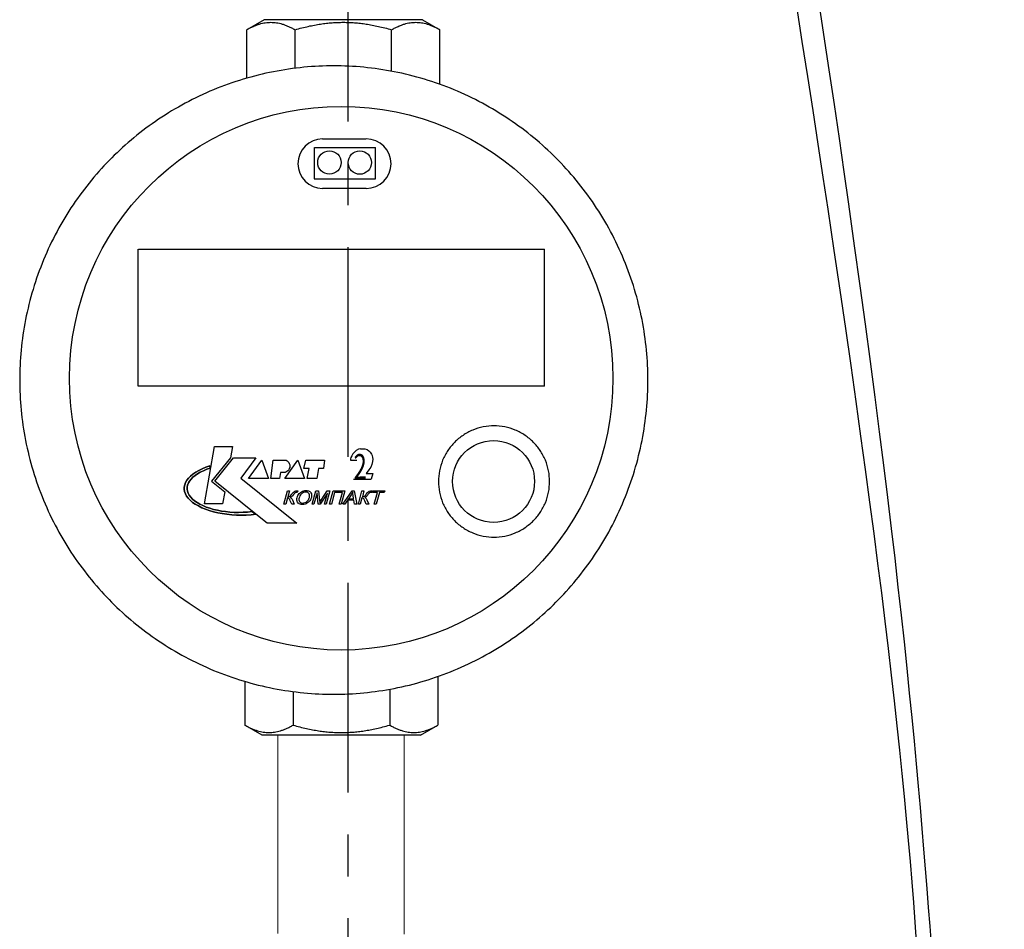
# Model space of a CAD drawing. Units: millimetres. Extents: x -9 to 8604, y -11721 to 1992.
# Drawn here: x 1677 to 1826, y -9872 to -9734 of the extents above; entities that cross this region are included whole.
import ezdxf
from ezdxf.enums import TextEntityAlignment as Align

# ---------------------------------------------------------------- set-up
doc = ezdxf.new("R2010")
doc.units = ezdxf.units.MM
doc.linetypes.add('CENTER', pattern=[50.8, 31.75, -6.35, 6.35, -6.35])
doc.layers.add('EQUIPMENT', color=7, linetype='Continuous')
doc.layers.add('PositionKILL', color=184, linetype='Continuous', lineweight=18)
doc.styles.add('position', font='eskd1.shx', dxfattribs={"width": 0.7, "oblique": 7, "height": 23})

msp = doc.modelspace()

# ---------------------------------------------------------------- linework, layer by layer
at = {"linetype": 'CENTER'}
msp.add_line((1726.73, -9952.4), (1726.73, -9535.31), dxfattribs=at)
at = {"color": 0, "linetype": 'ByBlock', "lineweight": 9}
for p, q in [((1716.11, -9842.11), (1716.11, -9872.15)), ((1735.22, -9842.24), (1735.22, -9872.23))]:
    msp.add_line(p, q, dxfattribs=at)
for points in [[(1725.37, -9539.88), (1754.46, -9465.25), (1809.75, -9785.78), (1814.87, -9877.61), (1821.35, -9946.69), (1785.68, -10079.41), (1826.1, -10057.87)], [(1728.16, -9539.88), (1751.8, -9473.43), (1805.18, -9783.12), (1814.21, -9880.81), (1815.04, -9950.66), (1782.86, -10084.28), (1826.1, -10060.91)]]:
    msp.add_open_spline(points, degree=3, knots=[0, 0, 0, 0, 169.07562, 280.53582, 352.090408, 443.881942, 443.881942, 443.881942, 443.881942])
at = {"layer": 'EQUIPMENT', "extrusion": (0, 1, 0)}
for p, q in [((1714.04, -9733.81), (1711.38, -9735.33)), ((1737.98, -9733.81), (1714.04, -9733.81)), ((1737.98, -9733.81), (1740.63, -9735.33)), ((1711.38, -9742.66), (1711.38, -9735.33)), ((1718.69, -9741.22), (1718.69, -9735.33)), ((1733.32, -9741.61), (1733.32, -9735.33)), ((1740.63, -9743.6), (1740.63, -9735.33)), ((1721.62, -9757.89), (1721.62, -9753.14)), ((1730.86, -9757.89), (1730.86, -9753.17)), ((1694.96, -9789.27), (1694.96, -9768.57)), ((1694.97, -9768.57), (1756.47, -9768.57)), ((1756.46, -9789.31), (1756.46, -9768.55)), ((1756.45, -9789.28), (1694.96, -9789.28)), ((1704.98, -9807.1), (1706.5, -9798.44)), ((1704.98, -9807.1), (1706.5, -9798.44)), ((1706.5, -9798.44), (1709.21, -9798.44)), ((1706.5, -9798.44), (1709.21, -9798.44)), ((1709.21, -9798.44), (1708.92, -9800.12)), ((1709.21, -9798.44), (1708.92, -9800.12)), ((1727.95, -9799.04), (1727.69, -9799.26)), ((1728.29, -9798.84), (1727.95, -9799.04)), ((1728.63, -9798.76), (1728.29, -9798.84)), ((1728.62, -9798.76), (1729.26, -9798.76)), ((1729.27, -9798.76), (1729.62, -9798.9)), ((1729.61, -9798.89), (1729.87, -9799.07)), ((1729.87, -9799.07), (1730.09, -9799.26)), ((1708.92, -9800.12), (1706.05, -9803.69)), ((1708.92, -9800.12), (1706.05, -9803.69)), ((1706.54, -9803.69), (1709.37, -9800.12)), ((1706.54, -9803.69), (1709.37, -9800.12)), ((1709.37, -9800.12), (1712.78, -9800.12)), ((1709.37, -9800.12), (1712.78, -9800.12)), ((1712.78, -9800.12), (1710.48, -9803.24)), ((1712.78, -9800.12), (1710.48, -9803.24)), ((1711.67, -9803.28), (1713.68, -9800.49)), ((1711.67, -9803.28), (1713.68, -9800.49)), ((1713.68, -9800.49), (1714.67, -9803.28)), ((1713.68, -9800.49), (1714.67, -9803.28)), ((1715.04, -9803.28), (1715.37, -9800.49)), ((1715.04, -9803.28), (1715.37, -9800.49)), ((1715.37, -9800.49), (1717.34, -9800.49)), ((1715.37, -9800.49), (1717.34, -9800.49)), ((1717.13, -9803.28), (1719.14, -9800.49)), ((1717.13, -9803.28), (1719.14, -9800.49)), ((1719.14, -9800.49), (1720.13, -9803.28)), ((1719.14, -9800.49), (1720.13, -9803.28)), ((1720.04, -9801.76), (1720.33, -9800.49)), ((1720.04, -9801.76), (1720.33, -9800.49)), ((1720.33, -9800.49), (1723.16, -9800.49)), ((1720.33, -9800.49), (1723.16, -9800.49)), ((1723.16, -9800.49), (1723, -9801.76)), ((1723.16, -9800.49), (1723, -9801.76)), ((1727.09, -9800.28), (1727.07, -9800.48)), ((1727.07, -9800.48), (1728.03, -9800.48)), ((1727.14, -9800.11), (1727.09, -9800.28)), ((1727.27, -9799.83), (1727.14, -9800.11)), ((1727.45, -9799.53), (1727.27, -9799.83)), ((1727.69, -9799.26), (1727.45, -9799.53)), ((1730.09, -9799.26), (1730.29, -9799.59)), ((1730.29, -9799.59), (1730.36, -9799.79)), ((1730.36, -9799.79), (1730.43, -9800.07)), ((1730.43, -9800.07), (1730.45, -9800.36)), ((1730.45, -9800.34), (1730.43, -9800.69)), ((1703.65, -9802.31), (1704.12, -9802.05)), ((1704.12, -9802.05), (1703.65, -9802.31)), ((1704.12, -9802.05), (1704.64, -9801.8)), ((1704.64, -9801.8), (1704.12, -9802.05)), ((1704.81, -9802.09), (1704.35, -9802.31)), ((1704.35, -9802.31), (1704.81, -9802.09)), ((1704.64, -9801.8), (1705.2, -9801.57)), ((1705.2, -9801.57), (1704.64, -9801.8)), ((1705.32, -9801.88), (1704.81, -9802.09)), ((1704.81, -9802.09), (1705.32, -9801.88)), ((1705.2, -9801.57), (1705.8, -9801.37)), ((1705.8, -9801.37), (1705.2, -9801.57)), ((1705.85, -9801.7), (1705.32, -9801.88)), ((1705.32, -9801.88), (1705.85, -9801.7)), ((1705.8, -9801.37), (1705.85, -9801.7)), ((1705.85, -9801.7), (1705.8, -9801.37)), ((1720.82, -9801.76), (1720.04, -9801.76)), ((1720.82, -9801.76), (1720.04, -9801.76)), ((1720.54, -9803.28), (1720.82, -9801.76)), ((1720.54, -9803.28), (1720.82, -9801.76)), ((1722.26, -9801.76), (1722.01, -9803.28)), ((1722.26, -9801.76), (1722.01, -9803.28)), ((1723, -9801.76), (1722.26, -9801.76)), ((1723, -9801.76), (1722.26, -9801.76)), ((1729.89, -9801.97), (1729.48, -9802.53)), ((1730.15, -9801.56), (1729.89, -9801.98)), ((1730.34, -9801.13), (1730.16, -9801.56)), ((1730.43, -9800.69), (1730.34, -9801.13)), ((1702.11, -9803.87), (1702.3, -9803.54)), ((1702.3, -9803.54), (1702.11, -9803.87)), ((1702.3, -9803.54), (1702.56, -9803.21)), ((1702.56, -9803.21), (1702.3, -9803.54)), ((1702.71, -9803.65), (1702.54, -9803.95)), ((1702.54, -9803.95), (1702.71, -9803.65)), ((1702.56, -9803.21), (1702.87, -9802.9)), ((1702.87, -9802.9), (1702.56, -9803.21)), ((1702.94, -9803.36), (1702.71, -9803.65)), ((1702.71, -9803.65), (1702.94, -9803.36)), ((1702.87, -9802.9), (1703.23, -9802.6)), ((1703.23, -9802.6), (1702.87, -9802.9)), ((1703.22, -9803.08), (1702.94, -9803.36)), ((1702.94, -9803.36), (1703.22, -9803.08)), ((1703.55, -9802.81), (1703.22, -9803.08)), ((1703.22, -9803.08), (1703.55, -9802.81)), ((1703.23, -9802.6), (1703.65, -9802.31)), ((1703.65, -9802.31), (1703.23, -9802.6)), ((1703.93, -9802.55), (1703.55, -9802.81)), ((1703.55, -9802.81), (1703.93, -9802.55)), ((1704.35, -9802.31), (1703.93, -9802.55)), ((1703.93, -9802.55), (1704.35, -9802.31)), ((1710.48, -9803.24), (1718.98, -9810.05)), ((1710.48, -9803.24), (1718.98, -9810.05)), ((1714.67, -9803.28), (1711.67, -9803.28)), ((1714.67, -9803.28), (1711.67, -9803.28)), ((1716.35, -9803.28), (1715.04, -9803.28)), ((1716.35, -9803.28), (1715.04, -9803.28)), ((1716.47, -9802.34), (1716.35, -9803.28)), ((1716.47, -9802.34), (1716.35, -9803.28)), ((1717.25, -9802.34), (1716.47, -9802.34)), ((1717.25, -9802.34), (1716.47, -9802.34)), ((1720.13, -9803.28), (1717.13, -9803.28)), ((1720.13, -9803.28), (1717.13, -9803.28)), ((1722.01, -9803.28), (1720.54, -9803.28)), ((1722.01, -9803.28), (1720.54, -9803.28)), ((1727.56, -9803.37), (1730.24, -9803.37)), ((1729.48, -9802.53), (1730.5, -9802.53)), ((1730.5, -9802.53), (1730.24, -9803.37)), ((1701.91, -9804.56), (1701.98, -9804.22)), ((1701.98, -9804.22), (1701.91, -9804.56)), ((1701.91, -9804.91), (1701.91, -9804.56)), ((1701.91, -9804.56), (1701.91, -9804.91)), ((1701.97, -9805.25), (1701.91, -9804.91)), ((1701.91, -9804.91), (1701.97, -9805.25)), ((1701.98, -9804.22), (1702.11, -9803.87)), ((1702.11, -9803.87), (1701.98, -9804.22)), ((1702.42, -9804.26), (1702.36, -9804.57)), ((1702.36, -9804.57), (1702.42, -9804.26)), ((1702.36, -9804.57), (1702.36, -9804.88)), ((1702.36, -9804.88), (1702.36, -9804.57)), ((1702.36, -9804.88), (1702.41, -9805.19)), ((1702.41, -9805.19), (1702.36, -9804.88)), ((1702.54, -9803.95), (1702.42, -9804.26)), ((1702.42, -9804.26), (1702.54, -9803.95)), ((1706.05, -9803.69), (1708.04, -9805.3)), ((1706.05, -9803.69), (1708.04, -9805.3)), ((1712.76, -9808.69), (1706.54, -9803.69)), ((1712.76, -9808.69), (1706.54, -9803.69)), ((1717, -9807.18), (1717.55, -9805.13)), ((1717, -9807.18), (1717.55, -9805.13)), ((1717.55, -9805.13), (1717.85, -9805.13)), ((1717.55, -9805.13), (1717.85, -9805.13)), ((1717.85, -9805.13), (1717.61, -9806.03)), ((1717.85, -9805.13), (1717.61, -9806.03)), ((1718.66, -9805.19), (1718.83, -9805.14)), ((1718.66, -9805.19), (1718.83, -9805.14)), ((1718.83, -9805.14), (1718.92, -9805.13)), ((1718.83, -9805.14), (1718.92, -9805.13)), ((1718.92, -9805.13), (1719.1, -9805.13)), ((1718.92, -9805.13), (1719.1, -9805.13)), ((1719.1, -9805.13), (1719.04, -9805.37)), ((1719.1, -9805.13), (1719.04, -9805.37)), ((1719.84, -9805.2), (1720.01, -9805.14)), ((1719.84, -9805.2), (1720.01, -9805.14)), ((1720.01, -9805.14), (1720.19, -9805.11)), ((1720.01, -9805.14), (1720.19, -9805.11)), ((1720.19, -9805.11), (1720.37, -9805.09)), ((1720.19, -9805.11), (1720.37, -9805.09)), ((1720.37, -9805.09), (1720.38, -9805.09)), ((1720.37, -9805.09), (1720.38, -9805.09)), ((1720.38, -9805.09), (1720.55, -9805.11)), ((1720.38, -9805.09), (1720.55, -9805.11)), ((1720.55, -9805.11), (1720.71, -9805.14)), ((1720.55, -9805.11), (1720.71, -9805.14)), ((1720.71, -9805.14), (1720.85, -9805.2)), ((1720.71, -9805.14), (1720.85, -9805.2)), ((1721.27, -9807.18), (1721.82, -9805.13)), ((1721.27, -9807.18), (1721.82, -9805.13)), ((1721.82, -9805.13), (1722.27, -9805.13)), ((1721.82, -9805.13), (1722.27, -9805.13)), ((1722.27, -9805.13), (1722.42, -9806.59)), ((1722.27, -9805.13), (1722.42, -9806.59)), ((1722.65, -9806.56), (1723.57, -9805.13)), ((1722.65, -9806.56), (1723.57, -9805.13)), ((1723.97, -9805.13), (1723.42, -9807.18)), ((1723.97, -9805.13), (1723.42, -9807.18)), ((1723.57, -9805.13), (1723.97, -9805.13)), ((1723.57, -9805.13), (1723.97, -9805.13)), ((1723.91, -9807.18), (1724.46, -9805.13)), ((1723.91, -9807.18), (1724.46, -9805.13)), ((1724.46, -9805.13), (1726.23, -9805.13)), ((1724.46, -9805.13), (1726.23, -9805.13)), ((1726.23, -9805.13), (1725.68, -9807.18)), ((1726.23, -9805.13), (1725.68, -9807.18)), ((1725.92, -9807.18), (1727.34, -9805.13)), ((1725.92, -9807.18), (1727.34, -9805.13)), ((1727.34, -9805.13), (1727.66, -9805.13)), ((1727.34, -9805.13), (1727.66, -9805.13)), ((1727.66, -9805.13), (1728.03, -9807.18)), ((1727.66, -9805.13), (1728.03, -9807.18)), ((1728.28, -9807.18), (1728.83, -9805.13)), ((1728.28, -9807.18), (1728.83, -9805.13)), ((1728.83, -9805.13), (1729.13, -9805.13)), ((1728.83, -9805.13), (1729.13, -9805.13)), ((1729.13, -9805.13), (1728.89, -9806.03)), ((1729.13, -9805.13), (1728.89, -9806.03)), ((1729.94, -9805.19), (1730.12, -9805.14)), ((1729.94, -9805.19), (1730.12, -9805.14)), ((1730.12, -9805.14), (1730.2, -9805.13)), ((1730.12, -9805.14), (1730.2, -9805.13)), ((1730.2, -9805.13), (1730.38, -9805.13)), ((1730.2, -9805.13), (1730.38, -9805.13)), ((1730.38, -9805.13), (1730.32, -9805.37)), ((1730.38, -9805.13), (1730.32, -9805.37)), ((1730.38, -9805.13), (1730.38, -9805.13)), ((1730.38, -9805.13), (1730.38, -9805.13)), ((1730.43, -9805.37), (1730.49, -9805.13)), ((1730.43, -9805.37), (1730.49, -9805.13)), ((1730.49, -9805.13), (1732.28, -9805.13)), ((1730.49, -9805.13), (1732.28, -9805.13)), ((1732.28, -9805.13), (1732.21, -9805.37)), ((1732.28, -9805.13), (1732.21, -9805.37)), ((1702.09, -9805.59), (1701.97, -9805.25)), ((1701.97, -9805.25), (1702.09, -9805.59)), ((1702.27, -9805.93), (1702.09, -9805.59)), ((1702.09, -9805.59), (1702.27, -9805.93)), ((1702.51, -9806.26), (1702.27, -9805.93)), ((1702.27, -9805.93), (1702.51, -9806.26)), ((1702.41, -9805.19), (1702.52, -9805.5)), ((1702.52, -9805.5), (1702.41, -9805.19)), ((1702.81, -9806.57), (1702.51, -9806.26)), ((1702.51, -9806.26), (1702.81, -9806.57)), ((1702.52, -9805.5), (1702.68, -9805.8)), ((1702.68, -9805.8), (1702.52, -9805.5)), ((1702.68, -9805.8), (1702.9, -9806.1)), ((1702.9, -9806.1), (1702.68, -9805.8)), ((1703.17, -9806.88), (1702.81, -9806.57)), ((1702.81, -9806.57), (1703.17, -9806.88)), ((1702.9, -9806.1), (1703.17, -9806.38)), ((1703.17, -9806.38), (1702.9, -9806.1)), ((1703.17, -9806.38), (1703.49, -9806.66)), ((1703.49, -9806.66), (1703.17, -9806.38)), ((1708.04, -9805.3), (1707.73, -9807.1)), ((1708.04, -9805.3), (1707.73, -9807.1)), ((1717.55, -9806.22), (1717.3, -9807.18)), ((1717.55, -9806.22), (1717.3, -9807.18)), ((1717.68, -9806.24), (1717.55, -9806.22)), ((1717.68, -9806.24), (1717.55, -9806.22)), ((1717.61, -9806.03), (1717.8, -9806.01)), ((1717.61, -9806.03), (1717.8, -9806.01)), ((1717.8, -9806.31), (1717.68, -9806.24)), ((1717.8, -9806.31), (1717.68, -9806.24)), ((1717.8, -9806.01), (1717.91, -9805.96)), ((1717.8, -9806.01), (1717.91, -9805.96)), ((1717.83, -9806.35), (1717.8, -9806.31)), ((1717.83, -9806.35), (1717.8, -9806.31)), ((1717.9, -9806.46), (1717.83, -9806.35)), ((1717.9, -9806.46), (1717.83, -9806.35)), ((1717.98, -9806.63), (1717.9, -9806.46)), ((1717.98, -9806.63), (1717.9, -9806.46)), ((1717.91, -9805.96), (1718.01, -9805.87)), ((1717.91, -9805.96), (1718.01, -9805.87)), ((1718.01, -9806.12), (1717.96, -9806.14)), ((1718.01, -9806.12), (1717.96, -9806.14)), ((1717.96, -9806.14), (1718.07, -9806.19)), ((1717.96, -9806.14), (1718.07, -9806.19)), ((1718.2, -9807.18), (1717.98, -9806.63)), ((1718.2, -9807.18), (1717.98, -9806.63)), ((1718.01, -9805.87), (1718.14, -9805.71)), ((1718.01, -9805.87), (1718.14, -9805.71)), ((1718.18, -9806.03), (1718.01, -9806.12)), ((1718.18, -9806.03), (1718.01, -9806.12)), ((1718.07, -9806.19), (1718.17, -9806.28)), ((1718.07, -9806.19), (1718.17, -9806.28)), ((1718.14, -9805.71), (1718.22, -9805.61)), ((1718.14, -9805.71), (1718.22, -9805.61)), ((1718.17, -9806.28), (1718.25, -9806.42)), ((1718.17, -9806.28), (1718.25, -9806.42)), ((1718.21, -9806), (1718.18, -9806.03)), ((1718.21, -9806), (1718.18, -9806.03)), ((1718.32, -9805.89), (1718.21, -9806)), ((1718.32, -9805.89), (1718.21, -9806)), ((1718.22, -9805.61), (1718.35, -9805.44)), ((1718.22, -9805.61), (1718.35, -9805.44)), ((1718.25, -9806.42), (1718.29, -9806.5)), ((1718.25, -9806.42), (1718.29, -9806.5)), ((1718.29, -9806.5), (1718.58, -9807.18)), ((1718.29, -9806.5), (1718.58, -9807.18)), ((1718.46, -9805.7), (1718.32, -9805.89)), ((1718.46, -9805.7), (1718.32, -9805.89)), ((1718.35, -9805.44), (1718.45, -9805.33)), ((1718.35, -9805.44), (1718.45, -9805.33)), ((1718.45, -9805.33), (1718.6, -9805.22)), ((1718.45, -9805.33), (1718.6, -9805.22)), ((1718.59, -9805.53), (1718.46, -9805.7)), ((1718.59, -9805.53), (1718.46, -9805.7)), ((1718.69, -9805.43), (1718.59, -9805.53)), ((1718.69, -9805.43), (1718.59, -9805.53)), ((1718.6, -9805.22), (1718.66, -9805.19)), ((1718.6, -9805.22), (1718.66, -9805.19)), ((1718.74, -9805.4), (1718.69, -9805.43)), ((1718.74, -9805.4), (1718.69, -9805.43)), ((1718.92, -9805.37), (1718.74, -9805.4)), ((1718.92, -9805.37), (1718.74, -9805.4)), ((1718.98, -9805.37), (1718.92, -9805.37)), ((1718.98, -9805.37), (1718.92, -9805.37)), ((1718.97, -9806.39), (1718.99, -9806.24)), ((1718.97, -9806.39), (1718.99, -9806.24)), ((1718.97, -9806.55), (1718.97, -9806.39)), ((1718.97, -9806.55), (1718.97, -9806.39)), ((1719, -9806.7), (1718.97, -9806.55)), ((1719, -9806.7), (1718.97, -9806.55)), ((1719.04, -9805.37), (1718.98, -9805.37)), ((1719.04, -9805.37), (1718.98, -9805.37)), ((1718.99, -9806.24), (1719.01, -9806.18)), ((1718.99, -9806.24), (1719.01, -9806.18)), ((1719.01, -9806.18), (1719.06, -9806.01)), ((1719.01, -9806.18), (1719.06, -9806.01)), ((1719.06, -9806.01), (1719.14, -9805.84)), ((1719.06, -9806.01), (1719.14, -9805.84)), ((1719.14, -9805.84), (1719.23, -9805.69)), ((1719.14, -9805.84), (1719.23, -9805.69)), ((1719.23, -9805.69), (1719.33, -9805.56)), ((1719.23, -9805.69), (1719.33, -9805.56)), ((1719.31, -9806.19), (1719.28, -9806.36)), ((1719.31, -9806.19), (1719.28, -9806.36)), ((1719.28, -9806.36), (1719.28, -9806.52)), ((1719.28, -9806.36), (1719.28, -9806.52)), ((1719.28, -9806.52), (1719.31, -9806.65)), ((1719.28, -9806.52), (1719.31, -9806.65)), ((1719.35, -9806.08), (1719.31, -9806.19)), ((1719.35, -9806.08), (1719.31, -9806.19)), ((1719.31, -9806.65), (1719.37, -9806.77)), ((1719.31, -9806.65), (1719.37, -9806.77)), ((1719.33, -9805.56), (1719.45, -9805.44)), ((1719.33, -9805.56), (1719.45, -9805.44)), ((1719.42, -9805.9), (1719.35, -9806.08)), ((1719.42, -9805.9), (1719.35, -9806.08)), ((1719.5, -9805.75), (1719.42, -9805.9)), ((1719.5, -9805.75), (1719.42, -9805.9)), ((1719.45, -9805.44), (1719.52, -9805.38)), ((1719.45, -9805.44), (1719.52, -9805.38)), ((1719.6, -9805.63), (1719.5, -9805.75)), ((1719.6, -9805.63), (1719.5, -9805.75)), ((1719.52, -9805.38), (1719.68, -9805.28)), ((1719.52, -9805.38), (1719.68, -9805.28)), ((1719.72, -9805.53), (1719.6, -9805.63)), ((1719.72, -9805.53), (1719.6, -9805.63)), ((1719.68, -9805.28), (1719.84, -9805.2)), ((1719.68, -9805.28), (1719.84, -9805.2)), ((1719.8, -9805.47), (1719.72, -9805.53)), ((1719.8, -9805.47), (1719.72, -9805.53)), ((1719.97, -9805.39), (1719.8, -9805.47)), ((1719.97, -9805.39), (1719.8, -9805.47)), ((1720.14, -9805.34), (1719.97, -9805.39)), ((1720.14, -9805.34), (1719.97, -9805.39)), ((1720.32, -9805.33), (1720.14, -9805.34)), ((1720.32, -9805.33), (1720.14, -9805.34)), ((1720.39, -9805.33), (1720.32, -9805.33)), ((1720.39, -9805.33), (1720.32, -9805.33)), ((1720.56, -9805.36), (1720.39, -9805.33)), ((1720.56, -9805.36), (1720.39, -9805.33)), ((1720.69, -9805.43), (1720.56, -9805.36)), ((1720.69, -9805.43), (1720.56, -9805.36)), ((1720.6, -9806.66), (1720.71, -9806.52)), ((1720.6, -9806.66), (1720.71, -9806.52)), ((1720.74, -9805.47), (1720.69, -9805.43)), ((1720.74, -9805.47), (1720.69, -9805.43)), ((1720.71, -9806.52), (1720.79, -9806.37)), ((1720.71, -9806.52), (1720.79, -9806.37)), ((1720.83, -9805.58), (1720.74, -9805.47)), ((1720.83, -9805.58), (1720.74, -9805.47)), ((1720.79, -9806.37), (1720.85, -9806.2)), ((1720.79, -9806.37), (1720.85, -9806.2)), ((1720.89, -9805.72), (1720.83, -9805.58)), ((1720.89, -9805.72), (1720.83, -9805.58)), ((1720.85, -9805.2), (1720.91, -9805.23)), ((1720.85, -9805.2), (1720.91, -9805.23)), ((1720.85, -9806.2), (1720.86, -9806.16)), ((1720.85, -9806.2), (1720.86, -9806.16)), ((1720.86, -9806.16), (1720.9, -9805.99)), ((1720.86, -9806.16), (1720.9, -9805.99)), ((1720.95, -9806.63), (1720.88, -9806.72)), ((1720.95, -9806.63), (1720.88, -9806.72)), ((1720.9, -9805.84), (1720.89, -9805.72)), ((1720.9, -9805.84), (1720.89, -9805.72)), ((1720.9, -9805.99), (1720.9, -9805.84)), ((1720.9, -9805.99), (1720.9, -9805.84)), ((1720.91, -9805.23), (1721.02, -9805.33)), ((1720.91, -9805.23), (1721.02, -9805.33)), ((1721.04, -9806.49), (1720.95, -9806.63)), ((1721.04, -9806.49), (1720.95, -9806.63)), ((1721.02, -9805.33), (1721.11, -9805.44)), ((1721.02, -9805.33), (1721.11, -9805.44)), ((1721.11, -9806.33), (1721.04, -9806.49)), ((1721.11, -9806.33), (1721.04, -9806.49)), ((1721.11, -9805.44), (1721.17, -9805.57)), ((1721.11, -9805.44), (1721.17, -9805.57)), ((1721.17, -9806.16), (1721.11, -9806.33)), ((1721.17, -9806.16), (1721.11, -9806.33)), ((1721.17, -9805.57), (1721.19, -9805.61)), ((1721.17, -9805.57), (1721.19, -9805.61)), ((1721.19, -9806.06), (1721.17, -9806.16)), ((1721.19, -9806.06), (1721.17, -9806.16)), ((1721.19, -9805.61), (1721.21, -9805.75)), ((1721.19, -9805.61), (1721.21, -9805.75)), ((1721.21, -9805.9), (1721.19, -9806.06)), ((1721.21, -9805.9), (1721.19, -9806.06)), ((1721.21, -9805.75), (1721.21, -9805.9)), ((1721.21, -9805.75), (1721.21, -9805.9)), ((1722.03, -9805.44), (1721.56, -9807.18)), ((1722.03, -9805.44), (1721.56, -9807.18)), ((1722.21, -9807.18), (1722.03, -9805.44)), ((1722.21, -9807.18), (1722.03, -9805.44)), ((1722.42, -9806.59), (1722.43, -9806.76)), ((1722.42, -9806.59), (1722.43, -9806.76)), ((1723.6, -9805.47), (1722.48, -9807.18)), ((1723.6, -9805.47), (1722.48, -9807.18)), ((1722.52, -9806.76), (1722.63, -9806.59)), ((1722.52, -9806.76), (1722.63, -9806.59)), ((1722.63, -9806.59), (1722.65, -9806.56)), ((1722.63, -9806.59), (1722.65, -9806.56)), ((1723.14, -9807.18), (1723.6, -9805.47)), ((1723.14, -9807.18), (1723.6, -9805.47)), ((1724.69, -9805.37), (1724.21, -9807.18)), ((1724.69, -9805.37), (1724.21, -9807.18)), ((1725.87, -9805.37), (1724.69, -9805.37)), ((1725.87, -9805.37), (1724.69, -9805.37)), ((1725.38, -9807.18), (1725.87, -9805.37)), ((1725.38, -9807.18), (1725.87, -9805.37)), ((1726.65, -9806.56), (1726.24, -9807.18)), ((1726.65, -9806.56), (1726.24, -9807.18)), ((1727.6, -9806.56), (1726.65, -9806.56)), ((1727.6, -9806.56), (1726.65, -9806.56)), ((1727.21, -9805.74), (1726.8, -9806.34)), ((1727.21, -9805.74), (1726.8, -9806.34)), ((1726.8, -9806.34), (1727.56, -9806.34)), ((1726.8, -9806.34), (1727.56, -9806.34)), ((1727.26, -9805.66), (1727.21, -9805.74)), ((1727.26, -9805.66), (1727.21, -9805.74)), ((1727.35, -9805.5), (1727.26, -9805.66)), ((1727.35, -9805.5), (1727.26, -9805.66)), ((1727.43, -9805.35), (1727.35, -9805.5)), ((1727.43, -9805.35), (1727.35, -9805.5)), ((1727.44, -9805.45), (1727.43, -9805.35)), ((1727.44, -9805.45), (1727.43, -9805.35)), ((1727.46, -9805.6), (1727.44, -9805.45)), ((1727.46, -9805.6), (1727.44, -9805.45)), ((1727.48, -9805.77), (1727.46, -9805.6)), ((1727.48, -9805.77), (1727.46, -9805.6)), ((1727.56, -9806.34), (1727.48, -9805.77)), ((1727.56, -9806.34), (1727.48, -9805.77)), ((1727.69, -9807.18), (1727.6, -9806.56)), ((1727.69, -9807.18), (1727.6, -9806.56)), ((1728.83, -9806.22), (1728.58, -9807.18)), ((1728.83, -9806.22), (1728.58, -9807.18)), ((1728.96, -9806.24), (1728.83, -9806.22)), ((1728.96, -9806.24), (1728.83, -9806.22)), ((1728.89, -9806.03), (1729.08, -9806.01)), ((1728.89, -9806.03), (1729.08, -9806.01)), ((1729.08, -9806.31), (1728.96, -9806.24)), ((1729.08, -9806.31), (1728.96, -9806.24)), ((1729.08, -9806.01), (1729.19, -9805.96)), ((1729.08, -9806.01), (1729.19, -9805.96)), ((1729.11, -9806.35), (1729.08, -9806.31)), ((1729.11, -9806.35), (1729.08, -9806.31)), ((1729.18, -9806.46), (1729.11, -9806.35)), ((1729.18, -9806.46), (1729.11, -9806.35)), ((1729.26, -9806.63), (1729.18, -9806.46)), ((1729.26, -9806.63), (1729.18, -9806.46)), ((1729.19, -9805.96), (1729.29, -9805.87)), ((1729.19, -9805.96), (1729.29, -9805.87)), ((1729.29, -9806.12), (1729.24, -9806.14)), ((1729.29, -9806.12), (1729.24, -9806.14)), ((1729.24, -9806.14), (1729.35, -9806.19)), ((1729.24, -9806.14), (1729.35, -9806.19)), ((1729.49, -9807.18), (1729.26, -9806.63)), ((1729.49, -9807.18), (1729.26, -9806.63)), ((1729.29, -9805.87), (1729.42, -9805.71)), ((1729.29, -9805.87), (1729.42, -9805.71)), ((1729.46, -9806.03), (1729.29, -9806.12)), ((1729.46, -9806.03), (1729.29, -9806.12)), ((1729.35, -9806.19), (1729.45, -9806.28)), ((1729.35, -9806.19), (1729.45, -9806.28)), ((1729.42, -9805.71), (1729.5, -9805.61)), ((1729.42, -9805.71), (1729.5, -9805.61)), ((1729.45, -9806.28), (1729.54, -9806.42)), ((1729.45, -9806.28), (1729.54, -9806.42)), ((1729.49, -9806), (1729.46, -9806.03)), ((1729.49, -9806), (1729.46, -9806.03)), ((1729.6, -9805.89), (1729.49, -9806)), ((1729.6, -9805.89), (1729.49, -9806)), ((1729.5, -9805.61), (1729.63, -9805.44)), ((1729.5, -9805.61), (1729.63, -9805.44)), ((1729.54, -9806.42), (1729.57, -9806.5)), ((1729.54, -9806.42), (1729.57, -9806.5)), ((1729.57, -9806.5), (1729.86, -9807.18)), ((1729.57, -9806.5), (1729.86, -9807.18)), ((1729.74, -9805.7), (1729.6, -9805.89)), ((1729.74, -9805.7), (1729.6, -9805.89)), ((1729.63, -9805.44), (1729.73, -9805.33)), ((1729.63, -9805.44), (1729.73, -9805.33)), ((1729.73, -9805.33), (1729.88, -9805.22)), ((1729.73, -9805.33), (1729.88, -9805.22)), ((1729.87, -9805.53), (1729.74, -9805.7)), ((1729.87, -9805.53), (1729.74, -9805.7)), ((1729.97, -9805.43), (1729.87, -9805.53)), ((1729.97, -9805.43), (1729.87, -9805.53)), ((1729.88, -9805.22), (1729.94, -9805.19)), ((1729.88, -9805.22), (1729.94, -9805.19)), ((1730.02, -9805.4), (1729.97, -9805.43)), ((1730.02, -9805.4), (1729.97, -9805.43)), ((1730.2, -9805.37), (1730.02, -9805.4)), ((1730.2, -9805.37), (1730.02, -9805.4)), ((1730.26, -9805.37), (1730.2, -9805.37)), ((1730.26, -9805.37), (1730.2, -9805.37)), ((1730.32, -9805.37), (1730.26, -9805.37)), ((1730.32, -9805.37), (1730.26, -9805.37)), ((1731.17, -9805.37), (1730.43, -9805.37)), ((1731.17, -9805.37), (1730.43, -9805.37)), ((1730.68, -9807.18), (1731.17, -9805.37)), ((1730.68, -9807.18), (1731.17, -9805.37)), ((1731.47, -9805.37), (1730.98, -9807.18)), ((1731.47, -9805.37), (1730.98, -9807.18)), ((1732.21, -9805.37), (1731.47, -9805.37)), ((1732.21, -9805.37), (1731.47, -9805.37)), ((1703.58, -9807.16), (1703.17, -9806.88)), ((1703.17, -9806.88), (1703.58, -9807.16)), ((1703.49, -9806.66), (1703.86, -9806.92)), ((1703.86, -9806.92), (1703.49, -9806.66)), ((1704.05, -9807.43), (1703.58, -9807.16)), ((1703.58, -9807.16), (1704.05, -9807.43)), ((1703.86, -9806.92), (1704.28, -9807.16)), ((1704.28, -9807.16), (1703.86, -9806.92)), ((1704.56, -9807.69), (1704.05, -9807.43)), ((1704.05, -9807.43), (1704.56, -9807.69)), ((1704.28, -9807.16), (1704.74, -9807.38)), ((1704.74, -9807.38), (1704.28, -9807.16)), ((1705.11, -9807.92), (1704.56, -9807.69)), ((1704.56, -9807.69), (1705.11, -9807.92)), ((1704.74, -9807.38), (1705.24, -9807.59)), ((1705.24, -9807.59), (1704.74, -9807.38)), ((1707.73, -9807.1), (1704.98, -9807.1)), ((1707.73, -9807.1), (1704.98, -9807.1)), ((1705.7, -9808.12), (1705.11, -9807.92)), ((1705.11, -9807.92), (1705.7, -9808.12)), ((1705.24, -9807.59), (1705.77, -9807.78)), ((1705.77, -9807.78), (1705.24, -9807.59)), ((1706.33, -9808.3), (1705.7, -9808.12)), ((1705.7, -9808.12), (1706.33, -9808.3)), ((1705.77, -9807.78), (1706.34, -9807.94)), ((1706.34, -9807.94), (1705.77, -9807.78)), ((1706.34, -9807.94), (1706.93, -9808.08)), ((1706.93, -9808.08), (1706.34, -9807.94)), ((1706.93, -9808.08), (1707.55, -9808.2)), ((1707.55, -9808.2), (1706.93, -9808.08)), ((1717.3, -9807.18), (1717, -9807.18)), ((1717.3, -9807.18), (1717, -9807.18)), ((1718.58, -9807.18), (1718.2, -9807.18)), ((1718.58, -9807.18), (1718.2, -9807.18)), ((1719.01, -9806.74), (1719, -9806.7)), ((1719.01, -9806.74), (1719, -9806.7)), ((1719.07, -9806.87), (1719.01, -9806.74)), ((1719.07, -9806.87), (1719.01, -9806.74)), ((1719.16, -9806.98), (1719.07, -9806.87)), ((1719.16, -9806.98), (1719.07, -9806.87)), ((1719.28, -9807.08), (1719.16, -9806.98)), ((1719.28, -9807.08), (1719.16, -9806.98)), ((1719.33, -9807.11), (1719.28, -9807.08)), ((1719.33, -9807.11), (1719.28, -9807.08)), ((1719.47, -9807.17), (1719.33, -9807.11)), ((1719.47, -9807.17), (1719.33, -9807.11)), ((1719.37, -9806.77), (1719.48, -9806.87)), ((1719.37, -9806.77), (1719.48, -9806.87)), ((1719.63, -9807.21), (1719.47, -9807.17)), ((1719.63, -9807.21), (1719.47, -9807.17)), ((1719.48, -9806.87), (1719.61, -9806.95)), ((1719.48, -9806.87), (1719.61, -9806.95)), ((1719.61, -9806.95), (1719.77, -9806.98)), ((1719.61, -9806.95), (1719.77, -9806.98)), ((1719.81, -9807.22), (1719.63, -9807.21)), ((1719.81, -9807.22), (1719.63, -9807.21)), ((1719.77, -9806.98), (1719.87, -9806.99)), ((1719.77, -9806.98), (1719.87, -9806.99)), ((1719.86, -9807.22), (1719.81, -9807.22)), ((1719.86, -9807.22), (1719.81, -9807.22)), ((1720.03, -9807.2), (1719.86, -9807.22)), ((1720.03, -9807.2), (1719.86, -9807.22)), ((1719.87, -9806.99), (1720.05, -9806.97)), ((1719.87, -9806.99), (1720.05, -9806.97)), ((1720.21, -9807.16), (1720.03, -9807.2)), ((1720.21, -9807.16), (1720.03, -9807.2)), ((1720.05, -9806.97), (1720.22, -9806.92)), ((1720.05, -9806.97), (1720.22, -9806.92)), ((1720.39, -9807.09), (1720.21, -9807.16)), ((1720.39, -9807.09), (1720.21, -9807.16)), ((1720.22, -9806.92), (1720.38, -9806.84)), ((1720.22, -9806.92), (1720.38, -9806.84)), ((1720.38, -9806.84), (1720.48, -9806.77)), ((1720.38, -9806.84), (1720.48, -9806.77)), ((1720.44, -9807.07), (1720.39, -9807.09)), ((1720.44, -9807.07), (1720.39, -9807.09)), ((1720.6, -9806.97), (1720.44, -9807.07)), ((1720.6, -9806.97), (1720.44, -9807.07)), ((1720.48, -9806.77), (1720.6, -9806.66)), ((1720.48, -9806.77), (1720.6, -9806.66)), ((1720.75, -9806.86), (1720.6, -9806.97)), ((1720.75, -9806.86), (1720.6, -9806.97)), ((1720.88, -9806.72), (1720.75, -9806.86)), ((1720.88, -9806.72), (1720.75, -9806.86)), ((1721.56, -9807.18), (1721.27, -9807.18)), ((1721.56, -9807.18), (1721.27, -9807.18)), ((1722.48, -9807.18), (1722.21, -9807.18)), ((1722.48, -9807.18), (1722.21, -9807.18)), ((1722.43, -9806.76), (1722.44, -9806.89)), ((1722.43, -9806.76), (1722.44, -9806.89)), ((1722.44, -9806.89), (1722.52, -9806.76)), ((1722.44, -9806.89), (1722.52, -9806.76)), ((1723.42, -9807.18), (1723.14, -9807.18)), ((1723.42, -9807.18), (1723.14, -9807.18)), ((1724.21, -9807.18), (1723.91, -9807.18)), ((1724.21, -9807.18), (1723.91, -9807.18)), ((1725.68, -9807.18), (1725.38, -9807.18)), ((1725.68, -9807.18), (1725.38, -9807.18)), ((1726.24, -9807.18), (1725.92, -9807.18)), ((1726.24, -9807.18), (1725.92, -9807.18)), ((1728.03, -9807.18), (1727.69, -9807.18)), ((1728.03, -9807.18), (1727.69, -9807.18)), ((1728.58, -9807.18), (1728.28, -9807.18)), ((1728.58, -9807.18), (1728.28, -9807.18)), ((1729.86, -9807.18), (1729.49, -9807.18)), ((1729.86, -9807.18), (1729.49, -9807.18)), ((1730.98, -9807.18), (1730.68, -9807.18)), ((1730.98, -9807.18), (1730.68, -9807.18)), ((1706.99, -9808.46), (1706.33, -9808.3)), ((1706.33, -9808.3), (1706.99, -9808.46)), ((1707.67, -9808.59), (1706.99, -9808.46)), ((1706.99, -9808.46), (1707.67, -9808.59)), ((1707.55, -9808.2), (1708.18, -9808.29)), ((1708.18, -9808.29), (1707.55, -9808.2)), ((1708.38, -9808.69), (1707.67, -9808.59)), ((1707.67, -9808.59), (1708.38, -9808.69)), ((1708.18, -9808.29), (1708.83, -9808.36)), ((1708.83, -9808.36), (1708.18, -9808.29)), ((1709.1, -9808.76), (1708.38, -9808.69)), ((1708.38, -9808.69), (1709.1, -9808.76)), ((1708.83, -9808.36), (1709.49, -9808.4)), ((1709.49, -9808.4), (1708.83, -9808.36)), ((1709.83, -9808.81), (1709.1, -9808.76)), ((1709.1, -9808.76), (1709.83, -9808.81)), ((1709.49, -9808.4), (1710.15, -9808.41)), ((1710.15, -9808.41), (1709.49, -9808.4)), ((1710.57, -9808.82), (1709.83, -9808.81)), ((1709.83, -9808.81), (1710.57, -9808.82)), ((1710.15, -9808.41), (1710.82, -9808.39)), ((1710.82, -9808.39), (1710.15, -9808.41)), ((1711.31, -9808.81), (1710.57, -9808.82)), ((1710.57, -9808.82), (1711.31, -9808.81)), ((1710.82, -9808.39), (1711.48, -9808.35)), ((1711.48, -9808.35), (1710.82, -9808.39)), ((1712.04, -9808.76), (1711.31, -9808.81)), ((1711.31, -9808.81), (1712.04, -9808.76)), ((1711.48, -9808.35), (1712.13, -9808.29)), ((1712.13, -9808.29), (1711.48, -9808.35)), ((1712.76, -9808.69), (1712.04, -9808.76)), ((1712.04, -9808.76), (1712.76, -9808.69)), ((1712.13, -9808.29), (1712.76, -9808.69)), ((1712.76, -9808.69), (1712.13, -9808.29)), ((1714.46, -9810.05), (1712.76, -9808.69)), ((1714.46, -9810.05), (1712.76, -9808.69)), ((1718.98, -9810.05), (1714.46, -9810.05)), ((1718.98, -9810.05), (1714.46, -9810.05)), ((1740.34, -9833.28), (1740.34, -9840.61)), ((1711.09, -9833.99), (1711.09, -9840.61)), ((1718.4, -9835.61), (1718.4, -9840.61)), ((1733.03, -9835.21), (1733.03, -9840.61)), ((1713.74, -9842.12), (1711.09, -9840.61)), ((1737.68, -9842.12), (1740.34, -9840.61)), ((1737.68, -9842.12), (1713.74, -9842.12))]:
    msp.add_line(p, q, dxfattribs=at)
at = {"layer": 'EQUIPMENT', "extrusion": (1, -1.83697e-16, 0)}
for p, q in [((1722.87, -9751.87), (1729.4, -9751.87)), ((1721.63, -9753.17), (1730.86, -9753.17)), ((1721.6, -9757.89), (1730.86, -9757.89)), ((1729.49, -9759.35), (1722.87, -9759.35))]:
    msp.add_line(p, q, dxfattribs=at)
at = {"layer": 'EQUIPMENT'}
for centre, radius in [((1725.69, -9788.09), 41.15), ((1723.9, -9755.43), 1.77), ((1728.5, -9755.44), 1.77), ((1748.76, -9803.72), 6.2)]:
    msp.add_circle(centre, radius, dxfattribs=at)
for centre, start, end in [((1722.87, -9755.61), 90, 270), ((1729.49, -9755.61), 270, 90)]:
    msp.add_arc(centre, 3.74, start, end, dxfattribs=at)
for points in [[(1711.38, -9735.33), (1715.04, -9733.24), (1718.69, -9735.33)], [(1718.69, -9735.33), (1726.01, -9733.24), (1733.32, -9735.33)], [(1733.32, -9735.33), (1736.98, -9733.24), (1740.63, -9735.33)], [(1711.09, -9840.61), (1714.74, -9842.7), (1718.4, -9840.61)], [(1718.4, -9840.61), (1725.71, -9842.7), (1733.03, -9840.61)], [(1733.03, -9840.61), (1736.68, -9842.7), (1740.34, -9840.61)]]:
    msp.add_rational_spline(points, [1.04886965021, 1.21113034979, 1.04886965021], degree=2, dxfattribs=at)
for points, knots in [([(1677, -9788.37), (1677, -9785.38), (1677.28, -9782.29), (1678.49, -9776.15), (1679.4, -9773.09), (1681.83, -9767.23), (1683.34, -9764.42), (1686.84, -9759.23), (1688.82, -9756.84), (1693.04, -9752.62), (1695.43, -9750.64), (1700.62, -9747.15), (1703.43, -9745.63), (1709.29, -9743.21), (1712.35, -9742.29), (1718.49, -9741.09), (1721.58, -9740.8), (1727.55, -9740.8), (1730.64, -9741.09), (1736.78, -9742.29), (1739.84, -9743.21), (1745.7, -9745.64), (1748.51, -9747.15), (1753.71, -9750.65), (1756.1, -9752.63), (1760.32, -9756.86), (1762.3, -9759.24), (1765.79, -9764.43), (1767.3, -9767.24), (1769.72, -9773.1), (1770.64, -9776.15), (1771.84, -9782.29), (1772.13, -9785.38), (1772.13, -9791.35), (1771.84, -9794.44), (1770.64, -9800.58), (1769.72, -9803.64), (1767.3, -9809.5), (1765.79, -9812.3), (1762.3, -9817.5), (1760.32, -9819.88), (1756.1, -9824.1), (1753.71, -9826.09), (1748.51, -9829.58), (1745.7, -9831.1), (1739.84, -9833.52), (1736.78, -9834.44), (1730.64, -9835.65), (1727.55, -9835.93), (1721.58, -9835.93), (1718.49, -9835.65), (1712.35, -9834.44), (1709.29, -9833.53), (1703.43, -9831.1), (1700.62, -9829.59), (1695.42, -9826.09), (1693.03, -9824.11), (1688.81, -9819.88), (1686.83, -9817.5), (1683.34, -9812.31), (1681.83, -9809.5), (1679.4, -9803.64), (1678.49, -9800.58), (1677.28, -9794.44), (1677, -9791.35), (1677, -9788.37)], [0, 0, 0, 0, 1.014466, 1.014466, 2.028932, 2.028932, 3.043399, 3.043399, 4.057865, 4.057865, 5.073155, 5.073155, 6.088445, 6.088445, 7.103734, 7.103734, 8.119024, 8.119024, 9.135199, 9.135199, 10.151374, 10.151374, 11.16755, 11.16755, 12.183725, 12.183725, 13.197947, 13.197947, 14.212169, 14.212169, 15.226391, 15.226391, 16.240613, 16.240613, 17.254836, 17.254836, 18.269058, 18.269058, 19.28328, 19.28328, 20.297502, 20.297502, 21.313677, 21.313677, 22.329852, 22.329852, 23.346027, 23.346027, 24.362202, 24.362202, 25.377795, 25.377795, 26.393387, 26.393387, 27.408979, 27.408979, 28.424571, 28.424571, 29.438735, 29.438735, 30.452899, 30.452899, 31.467063, 31.467063, 32.481227, 32.481227, 32.481227, 32.481227]), ([(1740.41, -9803.72), (1740.41, -9803.19), (1740.46, -9802.65), (1740.67, -9801.56), (1740.84, -9801.02), (1741.26, -9799.98), (1741.53, -9799.48), (1742.15, -9798.57), (1742.5, -9798.14), (1743.25, -9797.4), (1743.67, -9797.05), (1744.59, -9796.43), (1745.09, -9796.16), (1746.12, -9795.73), (1746.66, -9795.57), (1747.75, -9795.36), (1748.3, -9795.3), (1749.35, -9795.3), (1749.9, -9795.36), (1750.99, -9795.57), (1751.53, -9795.73), (1752.57, -9796.16), (1753.06, -9796.43), (1753.98, -9797.05), (1754.4, -9797.4), (1755.15, -9798.15), (1755.5, -9798.57), (1756.12, -9799.49), (1756.39, -9799.98), (1756.82, -9801.02), (1756.98, -9801.56), (1757.19, -9802.65), (1757.24, -9803.19), (1757.24, -9804.25), (1757.19, -9804.8), (1756.98, -9805.88), (1756.82, -9806.42), (1756.39, -9807.46), (1756.12, -9807.96), (1755.5, -9808.87), (1755.15, -9809.3), (1754.4, -9810.04), (1753.98, -9810.39), (1753.06, -9811.01), (1752.57, -9811.28), (1751.53, -9811.71), (1750.99, -9811.87), (1749.9, -9812.09), (1749.35, -9812.14), (1748.3, -9812.14), (1747.75, -9812.09), (1746.66, -9811.87), (1746.12, -9811.71), (1745.09, -9811.28), (1744.59, -9811.01), (1743.67, -9810.4), (1743.25, -9810.04), (1742.5, -9809.3), (1742.15, -9808.88), (1741.53, -9807.96), (1741.26, -9807.46), (1740.84, -9806.42), (1740.67, -9805.88), (1740.46, -9804.8), (1740.41, -9804.25), (1740.41, -9803.72)], [0, 0, 0, 0, 1.014466, 1.014466, 2.028932, 2.028932, 3.043399, 3.043399, 4.057865, 4.057865, 5.073155, 5.073155, 6.088445, 6.088445, 7.103734, 7.103734, 8.119024, 8.119024, 9.135199, 9.135199, 10.151374, 10.151374, 11.16755, 11.16755, 12.183725, 12.183725, 13.197947, 13.197947, 14.212169, 14.212169, 15.226391, 15.226391, 16.240613, 16.240613, 17.254836, 17.254836, 18.269058, 18.269058, 19.28328, 19.28328, 20.297502, 20.297502, 21.313677, 21.313677, 22.329852, 22.329852, 23.346027, 23.346027, 24.362202, 24.362202, 25.377795, 25.377795, 26.393387, 26.393387, 27.408979, 27.408979, 28.424571, 28.424571, 29.438735, 29.438735, 30.452899, 30.452899, 31.467063, 31.467063, 32.481227, 32.481227, 32.481227, 32.481227]), ([(1717.34, -9800.49), (1717.44, -9800.54), (1717.54, -9800.61), (1717.71, -9800.78), (1717.78, -9800.89), (1717.88, -9801.14), (1717.91, -9801.27), (1717.91, -9801.52), (1717.88, -9801.66), (1717.78, -9801.9), (1717.71, -9802.02), (1717.53, -9802.2), (1717.41, -9802.27), (1717.28, -9802.33), (1717.27, -9802.33), (1717.25, -9802.34)], [2.034484, 2.034484, 2.034484, 2.034484, 2.384226, 2.384226, 2.781506, 2.781506, 3.178786, 3.178786, 3.576094, 3.576094, 3.973403, 3.973403, 4.37078, 4.37078, 4.411349, 4.411349, 4.411349, 4.411349]), ([(1717.34, -9800.49), (1717.44, -9800.54), (1717.54, -9800.61), (1717.71, -9800.78), (1717.78, -9800.89), (1717.88, -9801.14), (1717.91, -9801.27), (1717.91, -9801.52), (1717.88, -9801.66), (1717.78, -9801.9), (1717.71, -9802.02), (1717.53, -9802.2), (1717.41, -9802.27), (1717.28, -9802.33), (1717.27, -9802.33), (1717.25, -9802.34)], [2.034484, 2.034484, 2.034484, 2.034484, 2.384226, 2.384226, 2.781506, 2.781506, 3.178786, 3.178786, 3.576094, 3.576094, 3.973403, 3.973403, 4.37078, 4.37078, 4.411349, 4.411349, 4.411349, 4.411349])]:
    msp.add_open_spline(points, degree=3, knots=knots, dxfattribs=at)

# ---------------------------------------------------------------- texts
at = {"layer": 'PositionKILL', "color": 0, "ltscale": 0.2, "style": 'position', "oblique": 7, "width": 0.7}
msp.add_text('2', height=3.8, dxfattribs=at).set_placement((1727.55, -9801.47), align=Align.MIDDLE_LEFT)

doc.saveas('drawing.dxf')
